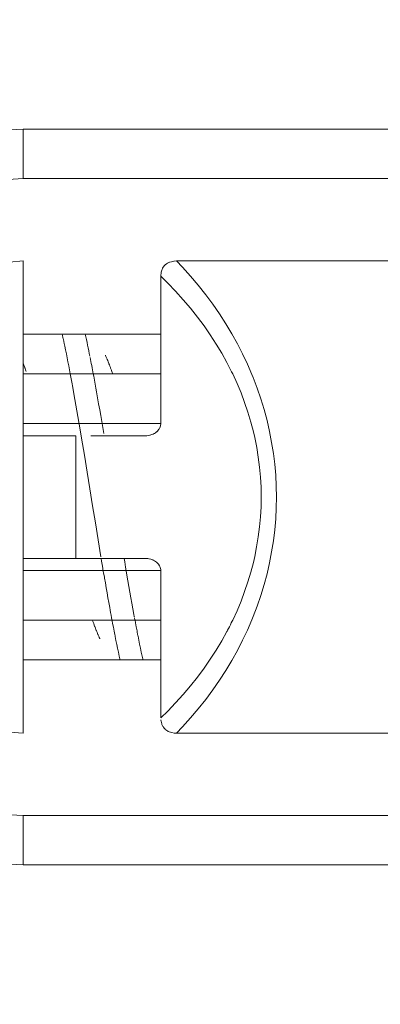
# Model space of a CAD drawing. Units: millimetres. Extents: x 854 to 3944, y -3052 to -82.
# Drawn here: x 3446 to 3449, y -1180 to -1172 of the extents above; entities that cross this region are included whole.
import ezdxf

# ---------------------------------------------------------------- set-up
doc = ezdxf.new("R2010")
doc.units = ezdxf.units.MM
doc.layers.add('2_ji', color=7, linetype='Continuous')
doc.layers.add('寸法', color=3, linetype='Continuous', lineweight=20)
doc.styles.add('japanese', font='romans.shx', dxfattribs={"bigfont": 'bigfont.shx'})
doc.dimstyles.new('KIHON1対4', dxfattribs={"dimscale": 10, "dimtxt": 1, "dimasz": 1, "dimexe": 0, "dimexo": 0.8, "dimgap": 0.4, "dimtad": 1, "dimdec": 0, "dimdsep": 46, "dimtxsty": 'japanese', "dimblk": 'OPEN30', "dimcen": 2.5, "dimadec": 0, "dimazin": 0, "dimtfac": 1, "dimtdec": 0, "dimtmove": 0, "dimatfit": 0, "dimfxl": 1, "dimarcsym": 0})

# ---------------------------------------------------------------- blocks, each defined once
blk = doc.blocks.new('_Open30')
at = {"color": 0, "linetype": 'ByBlock', "lineweight": -2}
for p, q in [((-1, 0.26795), (0, 0)), ((0, 0), (-1, -0.26795)), ((0, 0), (-1, 0))]:
    blk.add_line(p, q, dxfattribs=at)
blk = doc.blocks.new('*D22')
at = {"layer": 'Defpoints', "color": 0, "linetype": 'Continuous', "transparency": 16777216}
for p in [(3418.0242, -1168.2134), (3345.5624, -1783.5698), (3475.2158, -1783.5698)]:
    blk.add_point(p, dxfattribs=at)
at = {"layer": '寸法', "color": 0, "linetype": 'Continuous', "lineweight": -2, "transparency": 16777216}
for p, q in [((3405.5242, -1168.2134), (3345.5624, -1168.2134)), ((3345.5624, -1180.7134), (3345.5624, -1771.0698)), ((3462.7158, -1783.5698), (3345.5624, -1783.5698))]:
    blk.add_line(p, q, dxfattribs=at)
at = {"layer": '寸法', "color": 0, "linetype": 'Continuous', "lineweight": -2, "transparency": 16777216, "xscale": 12.5, "yscale": 12.5, "zscale": 12.5}
for p, rotation in [((3345.5624, -1168.2134), 90), ((3345.5624, -1783.5698), 270)]:
    blk.add_blockref('_Open30', p, dxfattribs=dict(at, rotation=rotation))
at = {"layer": '寸法', "color": 0, "linetype": 'Continuous', "lineweight": 5, "transparency": 16777216, "insert": (3335.3124, -1475.8916), "char_height": 12.5, "attachment_point": 5, "rotation": 90, "style": 'japanese'}
blk.add_mtext('615', dxfattribs=at)

msp = doc.modelspace()

# ---------------------------------------------------------------- linework, layer by layer
at = {"layer": '2_ji', "color": 7, "lineweight": 9}
for p, q in [((3446.1047, -1173.2326), (3445.5555, -1173.26)), ((3450.904, -1173.2326), (3446.1047, -1173.2326)), ((3446.1047, -1173.636), (3446.1047, -1173.2326)), ((3445.8035, -1173.6534), (3446.1047, -1173.636)), ((3457.3386, -1173.636), (3446.1047, -1173.636)), ((3446.1047, -1174.3106), (3446.1047, -1178.1776)), ((3447.363, -1174.3106), (3447.4118, -1174.3616)), ((3449.1162, -1174.3106), (3447.363, -1174.3106)), ((3447.4118, -1174.3616), (3447.4781, -1174.435)), ((3447.234, -1174.4361), (3447.234, -1175.6417)), ((3447.4781, -1174.435), (3447.5418, -1174.51)), ((3447.5418, -1174.51), (3447.6027, -1174.5867)), ((3447.6027, -1174.5867), (3447.6608, -1174.6648)), ((3447.6608, -1174.6648), (3447.7158, -1174.7441)), ((3447.7158, -1174.7441), (3447.7679, -1174.8245)), ((3447.7679, -1174.8245), (3447.8169, -1174.906)), ((3447.234, -1174.9106), (3446.1047, -1174.9106)), ((3447.8169, -1174.906), (3447.8628, -1174.9882)), ((3447.8628, -1174.9882), (3447.9054, -1175.0712)), ((3447.9054, -1175.0712), (3447.9449, -1175.1549)), ((3447.9449, -1175.1549), (3447.9816, -1175.2399)), ((3447.234, -1175.2352), (3446.1047, -1175.2352)), ((3446.6801, -1175.2352), (3446.6837, -1175.2543)), ((3446.6837, -1175.2543), (3446.6927, -1175.3031)), ((3447.9816, -1175.2399), (3447.9919, -1175.2652)), ((3447.9919, -1175.2652), (3448.0247, -1175.3517)), ((3446.5122, -1175.3458), (3446.5218, -1175.3992)), ((3446.6927, -1175.3031), (3446.7017, -1175.3519)), ((3446.7017, -1175.3519), (3446.707, -1175.3817)), ((3448.0247, -1175.3517), (3448.0546, -1175.4393)), ((3446.5218, -1175.3992), (3446.5462, -1175.5377)), ((3446.707, -1175.3817), (3446.7158, -1175.4306)), ((3446.7158, -1175.4306), (3446.7244, -1175.4795)), ((3448.0546, -1175.4393), (3448.0814, -1175.5277)), ((3446.7244, -1175.4795), (3446.733, -1175.5285)), ((3446.5462, -1175.5377), (3446.5699, -1175.6763)), ((3446.733, -1175.5285), (3446.7414, -1175.5774)), ((3446.7414, -1175.5774), (3446.7498, -1175.6263)), ((3448.0814, -1175.5277), (3448.1051, -1175.6167)), ((3446.1047, -1175.6417), (3447.234, -1175.6417)), ((3446.5699, -1175.6763), (3446.5842, -1175.7614)), ((3446.7498, -1175.6263), (3446.7581, -1175.6753)), ((3446.7581, -1175.6753), (3446.7663, -1175.7243)), ((3448.1051, -1175.6167), (3448.1258, -1175.7062)), ((3446.5362, -1175.7422), (3446.1047, -1175.7422)), ((3446.5362, -1175.7422), (3446.5362, -1176.7459)), ((3446.5842, -1175.7614), (3446.6071, -1175.9001)), ((3446.6616, -1175.7422), (3447.1085, -1175.7422)), ((3448.1258, -1175.7062), (3448.1432, -1175.796)), ((3448.1432, -1175.796), (3448.1575, -1175.8859)), ((3446.6071, -1175.9001), (3446.6298, -1176.039)), ((3448.1575, -1175.8859), (3448.1686, -1175.9759)), ((3448.1686, -1175.9759), (3448.1765, -1176.0656)), ((3446.6298, -1176.039), (3446.6523, -1176.1778)), ((3448.1765, -1176.0656), (3448.1812, -1176.1551)), ((3448.1812, -1176.1551), (3448.1827, -1176.2441)), ((3446.6523, -1176.1778), (3446.6748, -1176.3165)), ((3448.1827, -1176.2441), (3448.1812, -1176.3331)), ((3446.6748, -1176.3165), (3446.6973, -1176.4553)), ((3448.1812, -1176.3331), (3448.1765, -1176.4225)), ((3446.6973, -1176.4553), (3446.7199, -1176.5941)), ((3448.1765, -1176.4225), (3448.1686, -1176.5123)), ((3448.1686, -1176.5123), (3448.1575, -1176.6022)), ((3446.7199, -1176.5941), (3446.7429, -1176.7329)), ((3448.1575, -1176.6022), (3448.1432, -1176.6922)), ((3448.1432, -1176.6922), (3448.1257, -1176.782)), ((3446.1047, -1176.7459), (3447.1085, -1176.7459)), ((3446.9334, -1176.7461), (3446.938, -1176.7733)), ((3446.938, -1176.7733), (3446.9457, -1176.8193)), ((3448.1257, -1176.782), (3448.1051, -1176.8715)), ((3447.234, -1176.8463), (3446.1047, -1176.8463)), ((3446.9457, -1176.8193), (3446.9535, -1176.8653)), ((3446.9535, -1176.8653), (3446.9568, -1176.8842)), ((3446.9568, -1176.8842), (3446.9646, -1176.9302)), ((3447.234, -1178.0521), (3447.234, -1176.8463)), ((3448.1051, -1176.8715), (3448.0814, -1176.9605)), ((3446.9646, -1176.9302), (3446.9726, -1176.9761)), ((3446.9726, -1176.9761), (3446.9806, -1177.0221)), ((3448.0814, -1176.9605), (3448.0546, -1177.0488)), ((3446.9806, -1177.0221), (3446.9888, -1177.0681)), ((3448.0546, -1177.0488), (3448.0247, -1177.1365)), ((3446.9888, -1177.0681), (3446.997, -1177.114)), ((3446.997, -1177.114), (3447.0054, -1177.1599)), ((3448.0247, -1177.1365), (3447.9918, -1177.223)), ((3447.0054, -1177.1599), (3447.0138, -1177.2057)), ((3447.234, -1177.253), (3446.1047, -1177.253)), ((3447.9816, -1177.2483), (3447.9449, -1177.3333)), ((3447.9918, -1177.223), (3447.9816, -1177.2483)), ((3447.9449, -1177.3333), (3447.9054, -1177.4169)), ((3447.9054, -1177.4169), (3447.8627, -1177.4999)), ((3447.8627, -1177.4999), (3447.8169, -1177.5822)), ((3447.234, -1177.5776), (3446.1047, -1177.5776)), ((3447.8169, -1177.5822), (3447.7679, -1177.6637)), ((3447.7679, -1177.6637), (3447.7158, -1177.7441)), ((3447.7158, -1177.7441), (3447.6607, -1177.8234)), ((3447.6607, -1177.8234), (3447.6027, -1177.9015)), ((3447.6027, -1177.9015), (3447.5418, -1177.9782)), ((3447.5418, -1177.9782), (3447.4781, -1178.0532)), ((3447.4781, -1178.0532), (3447.4117, -1178.1266)), ((3447.4117, -1178.1266), (3447.363, -1178.1776)), ((3449.1162, -1178.1776), (3447.3631, -1178.1776)), ((3446.1047, -1178.8521), (3445.8035, -1178.8347)), ((3457.3386, -1178.8521), (3446.1047, -1178.8521)), ((3446.1047, -1178.8521), (3446.1047, -1179.2556)), ((3446.1047, -1179.2556), (3443.0932, -1179.1049)), ((3457.3386, -1179.2556), (3446.1047, -1179.2556))]:
    msp.add_line(p, q, dxfattribs=at)
for points in [[(3446.1047, -1174.3106), (3445.515, -1174.3565), (3444.9254, -1174.4033), (3444.3359, -1174.4514)], [(3447.3081, -1174.3198), (3447.3249, -1174.3149), (3447.3432, -1174.3117), (3447.3432, -1174.3117)], [(3447.3432, -1174.3117), (3447.3432, -1174.3117), (3447.3623, -1174.3106), (3447.3623, -1174.3106)], [(3447.2374, -1174.4015), (3447.2418, -1174.3858), (3447.244, -1174.3802), (3447.244, -1174.3802)], [(3447.244, -1174.3802), (3447.2509, -1174.3661), (3447.2593, -1174.3537), (3447.2593, -1174.3537)], [(3447.2593, -1174.3537), (3447.2689, -1174.3431), (3447.28, -1174.3342), (3447.28, -1174.3342)], [(3447.28, -1174.3342), (3447.293, -1174.3263), (3447.3081, -1174.3198), (3447.3081, -1174.3198)], [(3447.234, -1174.4361), (3447.2348, -1174.4188), (3447.2374, -1174.4015), (3447.2374, -1174.4015)], [(3447.234, -1174.4361), (3447.234, -1174.4361), (3447.291, -1174.4918), (3447.291, -1174.4918)], [(3447.291, -1174.4918), (3447.291, -1174.4918), (3447.3559, -1174.5591), (3447.3559, -1174.5591)], [(3447.3559, -1174.5591), (3447.3559, -1174.5591), (3447.4182, -1174.6279), (3447.4182, -1174.6279)], [(3447.4182, -1174.6279), (3447.4182, -1174.6279), (3447.478, -1174.6983), (3447.478, -1174.6983)], [(3447.478, -1174.6983), (3447.478, -1174.6983), (3447.535, -1174.7699), (3447.535, -1174.7699)], [(3447.535, -1174.7699), (3447.535, -1174.7699), (3447.5891, -1174.8427), (3447.5891, -1174.8427)], [(3447.5891, -1174.8427), (3447.5891, -1174.8427), (3447.6403, -1174.9164), (3447.6403, -1174.9164)], [(3446.4261, -1174.9097), (3446.4286, -1174.9213), (3446.4357, -1174.9537), (3446.4357, -1174.9537)], [(3446.4357, -1174.9537), (3446.4357, -1174.9537), (3446.4425, -1174.9861), (3446.4425, -1174.9861)], [(3446.6522, -1175.0906), (3446.6402, -1175.0301), (3446.6276, -1174.9697), (3446.6144, -1174.9095)], [(3447.6403, -1174.9164), (3447.6403, -1174.9164), (3447.6886, -1174.991), (3447.6886, -1174.991)], [(3446.4425, -1174.9861), (3446.4425, -1174.9861), (3446.4469, -1175.007), (3446.4469, -1175.007)], [(3446.4469, -1175.007), (3446.4469, -1175.007), (3446.4536, -1175.0395), (3446.4536, -1175.0395)], [(3446.4536, -1175.0395), (3446.4536, -1175.0395), (3446.4601, -1175.072), (3446.4601, -1175.072)], [(3447.6886, -1174.991), (3447.6886, -1174.991), (3447.7338, -1175.0662), (3447.7338, -1175.0662)], [(3446.4601, -1175.072), (3446.4601, -1175.072), (3446.4666, -1175.1045), (3446.4666, -1175.1045)], [(3446.4666, -1175.1045), (3446.4666, -1175.1045), (3446.473, -1175.137), (3446.473, -1175.137)], [(3446.6801, -1175.2352), (3446.6717, -1175.1901), (3446.663, -1175.145), (3446.654, -1175.1)], [(3446.7943, -1175.1159), (3446.7871, -1175.0993), (3446.7796, -1175.0827), (3446.7796, -1175.0827)], [(3446.8081, -1175.1494), (3446.8012, -1175.1326), (3446.7943, -1175.1159), (3446.7943, -1175.1159)], [(3447.7338, -1175.0662), (3447.7338, -1175.0662), (3447.7759, -1175.142), (3447.7759, -1175.142)], [(3446.1047, -1175.1478), (3446.1094, -1175.1597), (3446.1128, -1175.1684), (3446.1128, -1175.1684)], [(3446.1128, -1175.1684), (3446.1181, -1175.1821), (3446.1214, -1175.1909), (3446.1214, -1175.1909)], [(3446.1214, -1175.1909), (3446.1278, -1175.2082), (3446.131, -1175.2169), (3446.131, -1175.2169)], [(3446.473, -1175.137), (3446.473, -1175.137), (3446.4793, -1175.1696), (3446.4793, -1175.1696)], [(3446.4793, -1175.1696), (3446.4793, -1175.1696), (3446.4855, -1175.2022), (3446.4855, -1175.2022)], [(3446.4855, -1175.2022), (3446.4855, -1175.2022), (3446.4917, -1175.2347), (3446.4917, -1175.2347)], [(3446.8212, -1175.1832), (3446.8147, -1175.1663), (3446.8081, -1175.1494), (3446.8081, -1175.1494)], [(3446.8292, -1175.2047), (3446.8229, -1175.1877), (3446.8212, -1175.1832), (3446.8212, -1175.1832)], [(3447.7759, -1175.142), (3447.7759, -1175.142), (3447.815, -1175.2182), (3447.815, -1175.2182)], [(3446.5122, -1175.3458), (3446.5055, -1175.3088), (3446.4986, -1175.2717), (3446.4917, -1175.2347)], [(3446.8399, -1175.2343), (3446.8354, -1175.2217), (3446.8292, -1175.2047), (3446.8292, -1175.2047)], [(3447.815, -1175.2182), (3447.815, -1175.2182), (3447.8237, -1175.236), (3447.8237, -1175.236)], [(3447.8237, -1175.236), (3447.8237, -1175.236), (3447.8592, -1175.3134), (3447.8592, -1175.3134)], [(3447.8592, -1175.3134), (3447.8592, -1175.3134), (3447.8919, -1175.3915), (3447.8919, -1175.3915)], [(3447.8919, -1175.3915), (3447.8919, -1175.3915), (3447.9216, -1175.4703), (3447.9216, -1175.4703)], [(3447.9216, -1175.4703), (3447.9216, -1175.4703), (3447.9484, -1175.5496), (3447.9484, -1175.5496)], [(3447.9484, -1175.5496), (3447.9484, -1175.5496), (3447.9723, -1175.6293), (3447.9723, -1175.6293)], [(3447.2297, -1175.6676), (3447.2242, -1175.6805), (3447.2191, -1175.6892), (3447.2191, -1175.6892)], [(3447.234, -1175.6417), (3447.2329, -1175.6545), (3447.2297, -1175.6676), (3447.2297, -1175.6676)], [(3447.9723, -1175.6293), (3447.9723, -1175.6293), (3447.9932, -1175.7093), (3447.9932, -1175.7093)], [(3447.1437, -1175.738), (3447.1262, -1175.7412), (3447.1085, -1175.7422), (3447.1085, -1175.7422)], [(3447.1722, -1175.7282), (3447.156, -1175.7346), (3447.1437, -1175.738), (3447.1437, -1175.738)], [(3447.1998, -1175.7107), (3447.1869, -1175.7201), (3447.1722, -1175.7282), (3447.1722, -1175.7282)], [(3447.2191, -1175.6892), (3447.2105, -1175.7004), (3447.1998, -1175.7107), (3447.1998, -1175.7107)], [(3447.9932, -1175.7093), (3447.9932, -1175.7093), (3448.004, -1175.7562), (3448.004, -1175.7562)], [(3448.004, -1175.7562), (3448.004, -1175.7562), (3448.0203, -1175.8372), (3448.0203, -1175.8372)], [(3448.0203, -1175.8372), (3448.0203, -1175.8372), (3448.0337, -1175.9185), (3448.0337, -1175.9185)], [(3448.0337, -1175.9185), (3448.0337, -1175.9185), (3448.044, -1176), (3448.044, -1176)], [(3448.044, -1176), (3448.044, -1176), (3448.0514, -1176.0816), (3448.0514, -1176.0816)], [(3448.0514, -1176.0816), (3448.0514, -1176.0816), (3448.0559, -1176.1629), (3448.0559, -1176.1629)], [(3448.0559, -1176.1629), (3448.0559, -1176.1629), (3448.0573, -1176.2441), (3448.0573, -1176.2441)], [(3448.0573, -1176.2441), (3448.0573, -1176.2441), (3448.0559, -1176.3251), (3448.0559, -1176.3251)], [(3448.0559, -1176.3251), (3448.0559, -1176.3251), (3448.0514, -1176.4066), (3448.0514, -1176.4066)], [(3448.0514, -1176.4066), (3448.0514, -1176.4066), (3448.044, -1176.4881), (3448.044, -1176.4881)], [(3448.044, -1176.4881), (3448.044, -1176.4881), (3448.0336, -1176.5697), (3448.0336, -1176.5697)], [(3448.0336, -1176.5697), (3448.0336, -1176.5697), (3448.0202, -1176.6509), (3448.0202, -1176.6509)], [(3448.0202, -1176.6509), (3448.0202, -1176.6509), (3448.004, -1176.732), (3448.004, -1176.732)], [(3448.004, -1176.732), (3448.004, -1176.732), (3447.9932, -1176.7789), (3447.9932, -1176.7789)], [(3446.7451, -1176.7463), (3446.7451, -1176.7463), (3446.749, -1176.7694), (3446.749, -1176.7694)], [(3446.749, -1176.7694), (3446.749, -1176.7694), (3446.7558, -1176.8097), (3446.7558, -1176.8097)], [(3446.7558, -1176.8097), (3446.7558, -1176.8097), (3446.7626, -1176.85), (3446.7626, -1176.85)], [(3447.1085, -1176.7459), (3447.1211, -1176.7465), (3447.1387, -1176.749), (3447.1387, -1176.749)], [(3447.1387, -1176.749), (3447.156, -1176.7535), (3447.1722, -1176.7599), (3447.1722, -1176.7599)], [(3447.1722, -1176.7599), (3447.1871, -1176.7681), (3447.1998, -1176.7774), (3447.1998, -1176.7774)], [(3447.1998, -1176.7774), (3447.2105, -1176.7877), (3447.2191, -1176.799), (3447.2191, -1176.799)], [(3447.2191, -1176.799), (3447.2242, -1176.8076), (3447.2297, -1176.8205), (3447.2297, -1176.8205)], [(3447.9932, -1176.7789), (3447.9932, -1176.7789), (3447.9723, -1176.8589), (3447.9723, -1176.8589)], [(3446.7626, -1176.85), (3446.7655, -1176.8671), (3446.7724, -1176.9074), (3446.7724, -1176.9074)], [(3447.2297, -1176.8205), (3447.2329, -1176.8337), (3447.234, -1176.8463), (3447.234, -1176.8463)], [(3447.9723, -1176.8589), (3447.9723, -1176.8589), (3447.9484, -1176.9386), (3447.9484, -1176.9386)], [(3446.7724, -1176.9074), (3446.7724, -1176.9074), (3446.7793, -1176.9476), (3446.7793, -1176.9476)], [(3446.7793, -1176.9476), (3446.7793, -1176.9476), (3446.7863, -1176.9878), (3446.7863, -1176.9878)], [(3447.9484, -1176.9386), (3447.9484, -1176.9386), (3447.9216, -1177.0179), (3447.9216, -1177.0179)], [(3446.7863, -1176.9878), (3446.7863, -1176.9878), (3446.7934, -1177.028), (3446.7934, -1177.028)], [(3446.7934, -1177.028), (3446.7934, -1177.028), (3446.8005, -1177.0683), (3446.8005, -1177.0683)], [(3447.9216, -1177.0179), (3447.9216, -1177.0179), (3447.8918, -1177.0967), (3447.8918, -1177.0967)], [(3446.8005, -1177.0683), (3446.8005, -1177.0683), (3446.8077, -1177.1085), (3446.8077, -1177.1085)], [(3446.8077, -1177.1085), (3446.8077, -1177.1085), (3446.815, -1177.1487), (3446.815, -1177.1487)], [(3447.8918, -1177.0967), (3447.8918, -1177.0967), (3447.8592, -1177.1748), (3447.8592, -1177.1748)], [(3446.815, -1177.1487), (3446.82, -1177.1765), (3446.8251, -1177.2043), (3446.8303, -1177.2321)], [(3447.0138, -1177.2057), (3447.0167, -1177.2216), (3447.0172, -1177.2242), (3447.0172, -1177.2242)], [(3447.8592, -1177.1748), (3447.8592, -1177.1748), (3447.8236, -1177.2522), (3447.8236, -1177.2522)], [(3446.6742, -1177.253), (3446.6787, -1177.2657), (3446.6849, -1177.2828), (3446.6849, -1177.2828)], [(3446.6849, -1177.2828), (3446.6913, -1177.2999), (3446.6929, -1177.3043), (3446.6929, -1177.3043)], [(3446.8303, -1177.2321), (3446.8332, -1177.2478), (3446.8337, -1177.2503), (3446.8337, -1177.2503)], [(3446.8352, -1177.2582), (3446.8352, -1177.2582), (3446.839, -1177.2783), (3446.839, -1177.2783)], [(3446.839, -1177.2783), (3446.839, -1177.2783), (3446.8452, -1177.3105), (3446.8452, -1177.3105)], [(3447.0187, -1177.2321), (3447.0219, -1177.2492), (3447.0223, -1177.2512), (3447.0223, -1177.2512)], [(3447.0226, -1177.2534), (3447.0226, -1177.2534), (3447.0265, -1177.2739), (3447.0265, -1177.2739)], [(3447.0265, -1177.2739), (3447.0265, -1177.2739), (3447.0327, -1177.3065), (3447.0327, -1177.3065)], [(3447.8236, -1177.2522), (3447.815, -1177.2699), (3447.7759, -1177.3461), (3447.7759, -1177.3461)], [(3446.6929, -1177.3043), (3446.6995, -1177.3214), (3446.7061, -1177.3383), (3446.7061, -1177.3383)], [(3446.7061, -1177.3383), (3446.713, -1177.3552), (3446.72, -1177.372), (3446.72, -1177.372)], [(3446.72, -1177.372), (3446.7272, -1177.3887), (3446.7347, -1177.4053), (3446.7347, -1177.4053)], [(3446.8452, -1177.3105), (3446.8452, -1177.3105), (3446.8514, -1177.3426), (3446.8514, -1177.3426)], [(3446.8514, -1177.3426), (3446.8537, -1177.3545), (3446.86, -1177.3866), (3446.86, -1177.3866)], [(3447.0327, -1177.3065), (3447.0327, -1177.3065), (3447.039, -1177.3391), (3447.039, -1177.3391)], [(3447.039, -1177.3391), (3447.0414, -1177.3511), (3447.0478, -1177.3837), (3447.0478, -1177.3837)], [(3447.7759, -1177.3461), (3447.7759, -1177.3461), (3447.7338, -1177.422), (3447.7338, -1177.422)], [(3446.86, -1177.3866), (3446.86, -1177.3866), (3446.8664, -1177.4186), (3446.8664, -1177.4186)], [(3446.8664, -1177.4186), (3446.8664, -1177.4186), (3446.8729, -1177.4507), (3446.8729, -1177.4507)], [(3446.8729, -1177.4507), (3446.8729, -1177.4507), (3446.8795, -1177.4827), (3446.8795, -1177.4827)], [(3447.0478, -1177.3837), (3447.0478, -1177.3837), (3447.0542, -1177.4162), (3447.0542, -1177.4162)], [(3447.0542, -1177.4162), (3447.0542, -1177.4162), (3447.0608, -1177.4487), (3447.0608, -1177.4487)], [(3447.0608, -1177.4487), (3447.0608, -1177.4487), (3447.0675, -1177.4811), (3447.0675, -1177.4811)], [(3447.7338, -1177.422), (3447.7338, -1177.422), (3447.6886, -1177.4972), (3447.6886, -1177.4972)], [(3446.8795, -1177.4827), (3446.8795, -1177.4827), (3446.8862, -1177.5147), (3446.8862, -1177.5147)], [(3446.8862, -1177.5147), (3446.8862, -1177.5147), (3446.893, -1177.5467), (3446.893, -1177.5467)], [(3447.0675, -1177.4811), (3447.0675, -1177.4811), (3447.0743, -1177.5136), (3447.0743, -1177.5136)], [(3447.0743, -1177.5136), (3447.0743, -1177.5136), (3447.0812, -1177.5461), (3447.0812, -1177.5461)], [(3447.6886, -1177.4972), (3447.6886, -1177.4972), (3447.6403, -1177.5718), (3447.6403, -1177.5718)], [(3446.893, -1177.5467), (3446.893, -1177.5467), (3446.8999, -1177.5787), (3446.8999, -1177.5787)], [(3447.0812, -1177.5461), (3447.0812, -1177.5461), (3447.0882, -1177.5785), (3447.0882, -1177.5785)], [(3447.6403, -1177.5718), (3447.6403, -1177.5718), (3447.5891, -1177.6455), (3447.5891, -1177.6455)], [(3447.5891, -1177.6455), (3447.5891, -1177.6455), (3447.535, -1177.7183), (3447.535, -1177.7183)], [(3447.535, -1177.7183), (3447.535, -1177.7183), (3447.478, -1177.7899), (3447.478, -1177.7899)], [(3447.4182, -1177.8603), (3447.4182, -1177.8603), (3447.3559, -1177.9291), (3447.3559, -1177.9291)], [(3447.478, -1177.7899), (3447.478, -1177.7899), (3447.4182, -1177.8603), (3447.4182, -1177.8603)], [(3447.3559, -1177.9291), (3447.3559, -1177.9291), (3447.291, -1177.9963), (3447.291, -1177.9963)], [(3447.291, -1177.9963), (3447.291, -1177.9963), (3447.234, -1178.0521), (3447.234, -1178.0521)], [(3444.3359, -1178.0367), (3444.9254, -1178.0848), (3445.515, -1178.1317), (3446.1047, -1178.1776)], [(3447.2418, -1178.1022), (3447.2374, -1178.0866), (3447.2348, -1178.0694), (3447.2348, -1178.0694)], [(3447.2509, -1178.1221), (3447.244, -1178.108), (3447.2418, -1178.1022), (3447.2418, -1178.1022)], [(3447.2689, -1178.145), (3447.2593, -1178.1345), (3447.2509, -1178.1221), (3447.2509, -1178.1221)], [(3447.2931, -1178.1619), (3447.28, -1178.154), (3447.2689, -1178.145), (3447.2689, -1178.145)], [(3447.3249, -1178.1733), (3447.3081, -1178.1684), (3447.2931, -1178.1619), (3447.2931, -1178.1619)], [(3447.3432, -1178.1764), (3447.3432, -1178.1764), (3447.3249, -1178.1733), (3447.3249, -1178.1733)], [(3447.3631, -1178.1776), (3447.3624, -1178.1776), (3447.3432, -1178.1764), (3447.3432, -1178.1764)]]:
    msp.add_open_spline(points, degree=3, dxfattribs=at)

# ---------------------------------------------------------------- dimensions: what is measured, and where the dimension line sits
at = {"layer": '寸法', "linetype": 'Continuous', "lineweight": 5}
dim = msp.add_linear_dim(base=(3345.5624, -1783.5698), p1=(3418.0242, -1168.2134), p2=(3475.2158, -1783.5698), angle=90, dimstyle='KIHON1対4', override={"dimtxt": 1.25, "dimasz": 1.25, "dimexo": 1.25}, dxfattribs=at)
dim.commit()
dim.dimension.update_dxf_attribs({"geometry": '*D22', "text_midpoint": (3335.3124, -1475.8916)})

doc.saveas('drawing.dxf')
